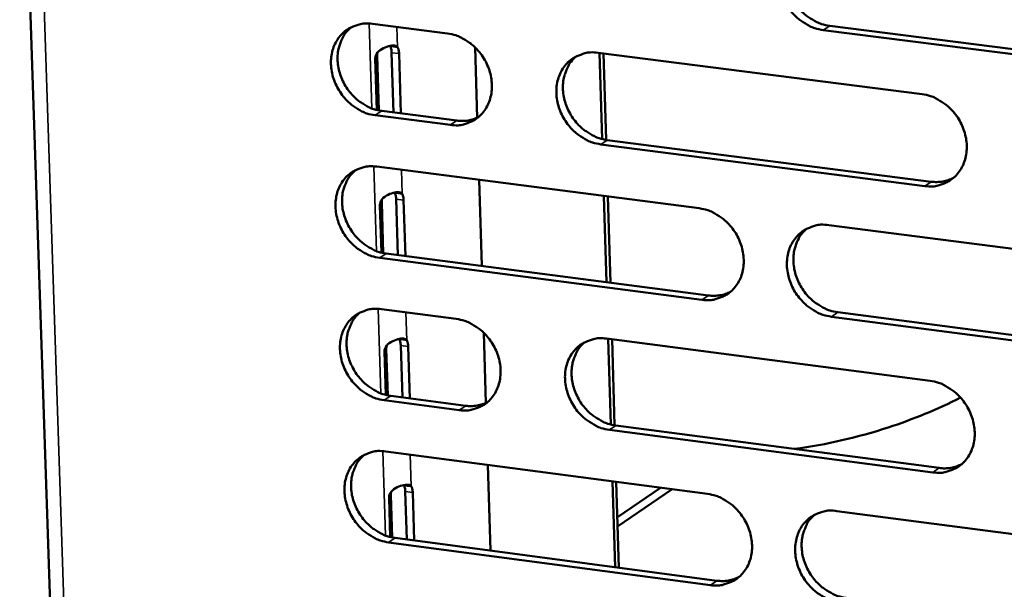
# Model space of a CAD drawing. Units: millimetres. Extents: x 65 to 5840, y 100 to 4100.
# Drawn here: x 5168 to 5226, y 3244 to 3277 of the extents above; entities that cross this region are included whole.
import ezdxf

# ---------------------------------------------------------------- set-up
doc = ezdxf.new("R2010")
doc.units = ezdxf.units.MM
doc.header["$LTSCALE"] = 20
doc.layers.add('Visible (ISO)', color=7, linetype='Continuous', lineweight=50)
doc.layers.add('Visible Narrow (ISO)', color=7, linetype='Continuous', lineweight=35)

msp = doc.modelspace()

# ---------------------------------------------------------------- linework, layer by layer
at = {"layer": 'Visible (ISO)'}
for p, q in [((5167.856, 3296.144), (5175.66, 3062.545)), ((5188.555, 3276.86), (5192.962, 3276.297)), ((5234.119, 3274.066), (5215.01, 3276.498)), ((5215.39, 3276.75), (5234.494, 3274.32)), ((5189.593, 3275.552), (5189.807, 3275.525)), ((5189.791, 3271.666), (5189.681, 3275.171)), ((5189.807, 3275.525), (5190.031, 3275.496)), ((5190.12, 3275.115), (5190.229, 3271.61)), ((5194.579, 3275.484), (5194.706, 3271.358)), ((5201.797, 3275.168), (5220.815, 3272.738)), ((5202.042, 3270.109), (5201.891, 3275.156)), ((5202.115, 3275.127), (5202.267, 3270.062)), ((5188.819, 3271.808), (5188.725, 3274.825)), ((5188.83, 3274.98), (5188.93, 3271.783)), ((5189.108, 3271.754), (5193.512, 3271.187)), ((5193.128, 3270.935), (5188.723, 3271.501)), ((5202.34, 3270.052), (5221.344, 3267.608)), ((5220.966, 3267.353), (5201.958, 3269.798)), ((5188.817, 3268.49), (5207.736, 3266.046)), ((5194.818, 3267.714), (5194.973, 3262.666)), ((5189.861, 3266.956), (5190.076, 3266.929)), ((5190.052, 3263.306), (5189.95, 3266.577)), ((5190.076, 3266.929), (5190.299, 3266.9)), ((5190.388, 3266.52), (5190.49, 3263.249)), ((5202.294, 3261.714), (5202.142, 3266.768)), ((5202.367, 3266.739), (5202.518, 3261.685)), ((5189.081, 3263.45), (5188.994, 3266.227)), ((5189.099, 3266.384), (5189.192, 3263.424)), ((5215.338, 3265.064), (5234.425, 3262.599)), ((5207.894, 3260.681), (5188.985, 3263.14)), ((5189.37, 3263.395), (5208.275, 3260.937)), ((5189.079, 3260.133), (5193.479, 3259.559)), ((5234.569, 3257.212), (5215.492, 3259.693)), ((5215.87, 3259.95), (5234.943, 3257.47)), ((5190.129, 3258.376), (5190.344, 3258.348)), ((5190.344, 3258.348), (5190.567, 3258.319)), ((5195.094, 3258.744), (5195.22, 3254.639)), ((5202.299, 3258.407), (5221.287, 3255.929)), ((5202.544, 3253.372), (5202.394, 3258.395)), ((5202.618, 3258.366), (5202.769, 3253.325)), ((5189.368, 3257.803), (5189.453, 3255.08)), ((5190.313, 3254.96), (5190.218, 3257.997)), ((5190.656, 3257.94), (5190.75, 3254.903)), ((5189.343, 3255.105), (5189.263, 3257.644)), ((5189.631, 3255.05), (5194.028, 3254.472)), ((5193.645, 3254.215), (5189.247, 3254.793)), ((5202.841, 3253.314), (5221.815, 3250.821)), ((5221.437, 3250.562), (5202.46, 3253.056)), ((5189.341, 3251.791), (5208.229, 3249.299)), ((5195.332, 3251.001), (5195.486, 3245.976)), ((5190.397, 3249.81), (5190.611, 3249.782)), ((5190.611, 3249.782), (5190.834, 3249.752)), ((5202.795, 3245.006), (5202.644, 3250.036)), ((5202.868, 3250.007), (5203.019, 3244.976)), ((5189.636, 3249.237), (5189.714, 3246.749)), ((5190.573, 3246.629), (5190.486, 3249.433)), ((5190.923, 3249.375), (5191.01, 3246.571)), ((5205.465, 3249.664), (5202.93, 3247.939)), ((5202.947, 3247.39), (5206.153, 3249.573)), ((5189.604, 3246.775), (5189.532, 3249.077)), ((5215.818, 3248.298), (5234.874, 3245.784)), ((5208.387, 3243.953), (5189.508, 3246.46)), ((5189.892, 3246.719), (5208.766, 3244.213))]:
    msp.add_line(p, q, dxfattribs=at)
at = {"layer": 'Visible (ISO)', "flags": 128}
for points in [[(5215.01, 3276.498, -0.036146), (5214.514, 3276.605, -0.057775), (5214.222, 3276.73, -0.01625), (5213.717, 3277.038, -0.035602), (5213.503, 3277.202, -0.033087), (5213.19, 3277.518, -0.033427), (5212.924, 3277.869, -0.033393), (5212.707, 3278.253, -0.033071), (5212.542, 3278.666, -0.035523), (5212.439, 3279.08, -0.034646), (5212.394, 3279.514, -0.039169), (5212.411, 3279.921, -0.038075), (5212.494, 3280.331, -0.043418), (5212.631, 3280.695, -0.042574), (5212.833, 3281.037, -0.046411), (5213.08, 3281.324, -0.046102), (5213.377, 3281.562, -0.046185), (5213.599, 3281.68, -0.022872), (5214.074, 3281.855, -0.066357), (5214.389, 3281.911, -0.045349), (5214.856, 3281.888)], [(5213.574, 3281.676, 0.041147), (5213.258, 3281.358, 0.064107), (5213.101, 3281.116, 0.019876), (5212.9, 3280.644, 0.040803), (5212.83, 3280.404, 0.035818), (5212.777, 3280, 0.036877), (5212.783, 3279.605, 0.032961), (5212.848, 3279.188, 0.033729), (5212.966, 3278.792, 0.031782), (5213.14, 3278.401, 0.032007), (5213.361, 3278.038, 0.032306), (5213.625, 3277.708, 0.031925), (5213.933, 3277.411, 0.034435), (5214.138, 3277.26, 0.015271), (5214.63, 3276.968, 0.056195), (5214.912, 3276.852, 0.034919), (5215.39, 3276.75)], [(5188.723, 3271.501, -0.03611), (5188.231, 3271.609, -0.057784), (5187.941, 3271.732, -0.01623), (5187.441, 3272.04, -0.035552), (5187.228, 3272.203, -0.032924), (5186.917, 3272.518, -0.033287), (5186.654, 3272.867, -0.033196), (5186.438, 3273.248, -0.03288), (5186.273, 3273.659, -0.035337), (5186.17, 3274.07, -0.034443), (5186.124, 3274.502, -0.039053), (5186.14, 3274.906, -0.037925), (5186.221, 3275.314, -0.043445), (5186.356, 3275.676, -0.042568), (5186.554, 3276.016, -0.046611), (5186.798, 3276.3, -0.046283), (5187.092, 3276.537, -0.046465), (5187.311, 3276.655, -0.023063), (5187.781, 3276.828, -0.066638), (5188.093, 3276.883, -0.045601), (5188.555, 3276.86)], [(5187.306, 3276.661, 0.041306), (5186.992, 3276.346, 0.064365), (5186.836, 3276.106, 0.02001), (5186.635, 3275.638, 0.040939), (5186.565, 3275.398, 0.035781), (5186.513, 3274.997, 0.036873), (5186.518, 3274.603, 0.032858), (5186.583, 3274.187, 0.033644), (5186.7, 3273.793, 0.031674), (5186.873, 3273.403, 0.031897), (5187.093, 3273.04, 0.032242), (5187.355, 3272.711, 0.031838), (5187.661, 3272.414, 0.034458), (5187.865, 3272.264, 0.015309), (5188.354, 3271.972, 0.056298), (5188.633, 3271.856, 0.034959), (5189.108, 3271.754)], [(5192.962, 3276.297, -0.036135), (5193.455, 3276.19, -0.057809), (5193.745, 3276.066, -0.016256), (5194.246, 3275.759, -0.035581), (5194.46, 3275.595, -0.03298), (5194.771, 3275.28, -0.033335), (5195.036, 3274.93, -0.03326), (5195.252, 3274.548, -0.032942), (5195.417, 3274.137, -0.035404), (5195.52, 3273.725, -0.034519), (5195.566, 3273.292, -0.039113), (5195.549, 3272.887, -0.038005), (5195.468, 3272.479, -0.043478), (5195.332, 3272.117, -0.042629), (5195.133, 3271.777, -0.046592), (5194.888, 3271.492, -0.046295), (5194.593, 3271.256, -0.046396), (5194.373, 3271.138, -0.023025), (5193.902, 3270.966, -0.066552), (5193.59, 3270.911, -0.045534), (5193.128, 3270.935)], [(5189.681, 3275.171, 0.033059), (5189.675, 3275.28, 0.033059), (5189.655, 3275.388, 0.026675), (5189.628, 3275.472, 0.026675), (5189.593, 3275.552)], [(5190.031, 3275.496, -0.026667), (5190.066, 3275.415, -0.026667), (5190.093, 3275.332, -0.033051), (5190.114, 3275.224, -0.033051), (5190.12, 3275.115)], [(5201.958, 3269.798, -0.036096), (5201.464, 3269.906, -0.057739), (5201.173, 3270.03, -0.016217), (5200.671, 3270.338, -0.035544), (5200.458, 3270.502, -0.032984), (5200.146, 3270.817, -0.033332), (5199.881, 3271.167, -0.033287), (5199.665, 3271.55, -0.032962), (5199.5, 3271.961, -0.035439), (5199.397, 3272.373, -0.034548), (5199.351, 3272.806, -0.039138), (5199.368, 3273.211, -0.038024), (5199.45, 3273.62, -0.043472), (5199.586, 3273.982, -0.042612), (5199.786, 3274.322, -0.046545), (5200.031, 3274.608, -0.04623), (5200.327, 3274.845, -0.046332), (5200.547, 3274.963, -0.022968), (5201.019, 3275.136, -0.066487), (5201.333, 3275.191, -0.045477), (5201.797, 3275.168)], [(5200.527, 3274.961, 0.041188), (5200.213, 3274.645, 0.064193), (5200.058, 3274.404, 0.019911), (5199.858, 3273.934, 0.040832), (5199.789, 3273.695, 0.035756), (5199.737, 3273.293, 0.036833), (5199.743, 3272.899, 0.032863), (5199.809, 3272.483, 0.033642), (5199.926, 3272.089, 0.031678), (5200.1, 3271.699, 0.031904), (5200.32, 3271.337, 0.032217), (5200.583, 3271.008, 0.031827), (5200.89, 3270.712, 0.034382), (5201.094, 3270.562, 0.01524), (5201.584, 3270.27, 0.056162), (5201.864, 3270.154, 0.034873), (5202.34, 3270.052)], [(5220.815, 3272.738, -0.036106), (5221.312, 3272.63, -0.057714), (5221.605, 3272.506, -0.016229), (5222.11, 3272.197, -0.035565), (5222.325, 3272.032, -0.033106), (5222.638, 3271.716, -0.033428), (5222.905, 3271.364, -0.033451), (5223.121, 3270.98, -0.033117), (5223.287, 3270.567, -0.035619), (5223.39, 3270.153, -0.034741), (5223.435, 3269.719, -0.039292), (5223.417, 3269.312, -0.038214), (5223.333, 3268.902, -0.043532), (5223.195, 3268.539, -0.04272), (5222.993, 3268.198, -0.046453), (5222.745, 3267.912, -0.046183), (5222.447, 3267.675, -0.046118), (5222.225, 3267.557, -0.022826), (5221.748, 3267.383, -0.066237), (5221.433, 3267.329, -0.045273), (5220.966, 3267.353)], [(5193.512, 3271.187, 0.038017), (5193.841, 3271.167, 0.038017), (5194.17, 3271.196, 0.0368), (5194.48, 3271.272, 0.0368), (5194.776, 3271.392)], [(5188.985, 3263.14, -0.036047), (5188.494, 3263.248, -0.057703), (5188.204, 3263.372, -0.016184), (5187.704, 3263.679, -0.035487), (5187.492, 3263.842, -0.032881), (5187.181, 3264.157, -0.033237), (5186.917, 3264.506, -0.033182), (5186.702, 3264.887, -0.032854), (5186.537, 3265.298, -0.035356), (5186.434, 3265.708, -0.034451), (5186.388, 3266.14, -0.039108), (5186.405, 3266.543, -0.037974), (5186.485, 3266.95, -0.043525), (5186.62, 3267.311, -0.042649), (5186.818, 3267.649, -0.046679), (5187.062, 3267.934, -0.046358), (5187.356, 3268.169, -0.04648), (5187.575, 3268.287, -0.023063), (5188.044, 3268.459, -0.066617), (5188.356, 3268.513, -0.045605), (5188.817, 3268.49)], [(5187.56, 3268.287, 0.041226), (5187.248, 3267.972, 0.064277), (5187.094, 3267.732, 0.019945), (5186.896, 3267.265, 0.04086), (5186.827, 3267.026, 0.035692), (5186.776, 3266.626, 0.036788), (5186.783, 3266.234, 0.032765), (5186.849, 3265.819, 0.033555), (5186.966, 3265.426, 0.031574), (5187.14, 3265.038, 0.031801), (5187.359, 3264.677, 0.032128), (5187.622, 3264.349, 0.031728), (5187.927, 3264.054, 0.034328), (5188.13, 3263.904, 0.01521), (5188.618, 3263.613, 0.056128), (5188.896, 3263.497, 0.034827), (5189.37, 3263.395)], [(5221.344, 3267.608, 0.038944), (5221.686, 3267.587, 0.038944), (5222.027, 3267.619, 0.037688), (5222.348, 3267.701, 0.037688), (5222.653, 3267.829)], [(5189.95, 3266.577, 0.033201), (5189.944, 3266.686, 0.033201), (5189.923, 3266.793, 0.02675), (5189.897, 3266.876, 0.02675), (5189.861, 3266.956)], [(5190.299, 3266.9, -0.026742), (5190.335, 3266.819, -0.026742), (5190.361, 3266.736, -0.033192), (5190.382, 3266.629, -0.033192), (5190.388, 3266.52)], [(5207.736, 3266.046, -0.036057), (5208.231, 3265.938, -0.057678), (5208.522, 3265.814, -0.016196), (5209.025, 3265.505, -0.035508), (5209.239, 3265.341, -0.033003), (5209.552, 3265.025, -0.033333), (5209.817, 3264.675, -0.033345), (5210.033, 3264.292, -0.033008), (5210.198, 3263.88, -0.035535), (5210.301, 3263.468, -0.034643), (5210.346, 3263.035, -0.039262), (5210.329, 3262.63, -0.038163), (5210.247, 3262.221, -0.043586), (5210.11, 3261.86, -0.042758), (5209.909, 3261.52, -0.046587), (5209.663, 3261.235, -0.046312), (5209.366, 3261, -0.046265), (5209.146, 3260.883, -0.022921), (5208.672, 3260.71, -0.066366), (5208.358, 3260.656, -0.0454), (5207.894, 3260.681)], [(5215.492, 3259.693, -0.036019), (5214.996, 3259.801, -0.057613), (5214.704, 3259.926, -0.016157), (5214.201, 3260.235, -0.035472), (5213.987, 3260.399, -0.033001), (5213.674, 3260.715, -0.033326), (5213.409, 3261.066, -0.033363), (5213.193, 3261.448, -0.03302), (5213.027, 3261.861, -0.035561), (5212.925, 3262.273, -0.034663), (5212.879, 3262.706, -0.039279), (5212.897, 3263.111, -0.038173), (5212.979, 3263.52, -0.043577), (5213.117, 3263.882, -0.042737), (5213.318, 3264.222, -0.046547), (5213.565, 3264.507, -0.046252), (5213.862, 3264.744, -0.046214), (5214.083, 3264.861, -0.022872), (5214.558, 3265.034, -0.066316), (5214.872, 3265.088, -0.045356), (5215.338, 3265.064)], [(5214.037, 3264.847, 0.040989), (5213.727, 3264.528, 0.063932), (5213.574, 3264.286, 0.019746), (5213.378, 3263.816, 0.040645), (5213.31, 3263.577, 0.035639), (5213.261, 3263.176, 0.036706), (5213.27, 3262.784, 0.032773), (5213.337, 3262.369, 0.033549), (5213.456, 3261.977, 0.031577), (5213.631, 3261.589, 0.031811), (5213.852, 3261.229, 0.032075), (5214.115, 3260.902, 0.031702), (5214.422, 3260.607, 0.034173), (5214.625, 3260.458, 0.015071), (5215.116, 3260.168, 0.055851), (5215.395, 3260.052, 0.034654), (5215.87, 3259.95)], [(5208.275, 3260.937, 0.038857), (5208.613, 3260.916, 0.038857), (5208.951, 3260.947, 0.037585), (5209.269, 3261.027, 0.037585), (5209.571, 3261.153)], [(5189.247, 3254.793, -0.035984), (5188.756, 3254.901, -0.057622), (5188.467, 3255.025, -0.016138), (5187.967, 3255.333, -0.035422), (5187.755, 3255.496, -0.032838), (5187.444, 3255.811, -0.033188), (5187.181, 3256.16, -0.033167), (5186.966, 3256.54, -0.032829), (5186.801, 3256.95, -0.035375), (5186.698, 3257.36, -0.034459), (5186.652, 3257.791, -0.039163), (5186.668, 3258.193, -0.038022), (5186.749, 3258.6, -0.043604), (5186.883, 3258.96, -0.04273), (5187.082, 3259.298, -0.046747), (5187.325, 3259.581, -0.046433), (5187.619, 3259.816, -0.046494), (5187.838, 3259.933, -0.023063), (5188.307, 3260.104, -0.066597), (5188.619, 3260.158, -0.045608), (5189.079, 3260.133)], [(5187.813, 3259.928, 0.041148), (5187.503, 3259.613, 0.064189), (5187.351, 3259.373, 0.01988), (5187.156, 3258.907, 0.040781), (5187.088, 3258.669, 0.035604), (5187.039, 3258.269, 0.036704), (5187.048, 3257.879, 0.032673), (5187.114, 3257.466, 0.033467), (5187.232, 3257.074, 0.031474), (5187.406, 3256.688, 0.031705), (5187.626, 3256.328, 0.032015), (5187.888, 3256.002, 0.03162), (5188.192, 3255.707, 0.034199), (5188.394, 3255.558, 0.015111), (5188.882, 3255.268, 0.055958), (5189.159, 3255.152, 0.034696), (5189.631, 3255.05)], [(5193.479, 3259.559, -0.036009), (5193.971, 3259.45, -0.057647), (5194.261, 3259.326, -0.016164), (5194.762, 3259.018, -0.035451), (5194.975, 3258.855, -0.032894), (5195.286, 3258.54, -0.033235), (5195.55, 3258.191, -0.033231), (5195.765, 3257.809, -0.032892), (5195.93, 3257.399, -0.035442), (5196.033, 3256.988, -0.034535), (5196.079, 3256.556, -0.039223), (5196.062, 3256.154, -0.038103), (5195.981, 3255.747, -0.043637), (5195.845, 3255.387, -0.042791), (5195.646, 3255.049, -0.046728), (5195.402, 3254.765, -0.046445), (5195.108, 3254.531, -0.046425), (5194.888, 3254.414, -0.023026), (5194.418, 3254.243, -0.06651), (5194.106, 3254.19, -0.04554), (5193.645, 3254.215)], [(5190.218, 3257.997, 0.033343), (5190.212, 3258.106, 0.033343), (5190.191, 3258.213, 0.026826), (5190.165, 3258.296, 0.026826), (5190.129, 3258.376)], [(5202.46, 3253.056, -0.03597), (5201.967, 3253.165, -0.057577), (5201.677, 3253.289, -0.016125), (5201.175, 3253.598, -0.035415), (5200.962, 3253.762, -0.032898), (5200.651, 3254.077, -0.033232), (5200.387, 3254.426, -0.033258), (5200.171, 3254.808, -0.032912), (5200.006, 3255.219, -0.035477), (5199.903, 3255.629, -0.034565), (5199.858, 3256.061, -0.039248), (5199.875, 3256.465, -0.038122), (5199.956, 3256.872, -0.04363), (5200.092, 3257.232, -0.042774), (5200.292, 3257.571, -0.046681), (5200.537, 3257.855, -0.04638), (5200.832, 3258.09, -0.046361), (5201.052, 3258.207, -0.022968), (5201.524, 3258.378, -0.066446), (5201.837, 3258.432, -0.045483), (5202.299, 3258.407)], [(5190.567, 3258.319, -0.026818), (5190.602, 3258.239, -0.026818), (5190.629, 3258.155, -0.033334), (5190.65, 3258.049, -0.033334), (5190.656, 3257.94)], [(5201.012, 3258.195, 0.04103), (5200.703, 3257.878, 0.064018), (5200.552, 3257.637, 0.019781), (5200.357, 3257.169, 0.040674), (5200.29, 3256.931, 0.035577), (5200.242, 3256.531, 0.036664), (5200.251, 3256.141, 0.032677), (5200.318, 3255.728, 0.033464), (5200.437, 3255.337, 0.031475), (5200.612, 3254.95, 0.03171), (5200.832, 3254.591, 0.031989), (5201.094, 3254.265, 0.031607), (5201.4, 3253.971, 0.034122), (5201.602, 3253.823, 0.015042), (5202.091, 3253.532, 0.055821), (5202.368, 3253.417, 0.03461), (5202.841, 3253.314)], [(5221.287, 3255.929, -0.03598), (5221.783, 3255.82, -0.057552), (5222.075, 3255.695, -0.016136), (5222.58, 3255.385, -0.035435), (5222.794, 3255.221, -0.03302), (5223.107, 3254.905, -0.033327), (5223.373, 3254.553, -0.033422), (5223.589, 3254.17, -0.033066), (5223.755, 3253.758, -0.035658), (5223.857, 3253.345, -0.034758), (5223.902, 3252.912, -0.039403), (5223.884, 3252.507, -0.038313), (5223.801, 3252.099, -0.043691), (5223.663, 3251.737, -0.042883), (5223.461, 3251.398, -0.046588), (5223.213, 3251.113, -0.046332), (5222.915, 3250.878, -0.046146), (5222.694, 3250.762, -0.022826), (5222.218, 3250.59, -0.066195), (5221.903, 3250.537, -0.045279), (5221.437, 3250.562)], [(5194.028, 3254.472, 0.03873), (5194.363, 3254.45, 0.03873), (5194.696, 3254.481, 0.037443), (5195.011, 3254.559, 0.037443), (5195.31, 3254.682)], [(5189.508, 3246.46, -0.035921), (5189.017, 3246.569, -0.057541), (5188.729, 3246.693, -0.016092), (5188.229, 3247.002, -0.035357), (5188.017, 3247.165, -0.032796), (5187.707, 3247.479, -0.033138), (5187.444, 3247.828, -0.033153), (5187.229, 3248.208, -0.032804), (5187.064, 3248.617, -0.035394), (5186.962, 3249.026, -0.034467), (5186.915, 3249.457, -0.039218), (5186.932, 3249.858, -0.038071), (5187.012, 3250.264, -0.043683), (5187.147, 3250.623, -0.042812), (5187.345, 3250.96, -0.046815), (5187.588, 3251.243, -0.046508), (5187.881, 3251.477, -0.046508), (5188.1, 3251.593, -0.023063), (5188.569, 3251.763, -0.066575), (5188.881, 3251.817, -0.045611), (5189.341, 3251.791)], [(5188.065, 3251.584, 0.041069), (5187.759, 3251.268, 0.064102), (5187.608, 3251.028, 0.019816), (5187.415, 3250.562, 0.040702), (5187.349, 3250.326, 0.035515), (5187.302, 3249.927, 0.036621), (5187.311, 3249.538, 0.03258), (5187.379, 3249.126, 0.033379), (5187.498, 3248.737, 0.031374), (5187.672, 3248.352, 0.031609), (5187.891, 3247.994, 0.031902), (5188.153, 3247.669, 0.031511), (5188.457, 3247.375, 0.034071), (5188.658, 3247.227, 0.015013), (5189.145, 3246.937, 0.055789), (5189.421, 3246.822, 0.034566), (5189.892, 3246.719)], [(5221.815, 3250.821, 0.039662), (5222.161, 3250.8, 0.039662), (5222.507, 3250.833, 0.038334), (5222.833, 3250.916, 0.038334), (5223.142, 3251.049)], [(5190.486, 3249.433, 0.033485), (5190.479, 3249.541, 0.033485), (5190.459, 3249.648, 0.026902), (5190.432, 3249.731, 0.026902), (5190.397, 3249.81)], [(5190.834, 3249.752, -0.026894), (5190.87, 3249.673, -0.026894), (5190.896, 3249.59, -0.033477), (5190.917, 3249.483, -0.033477), (5190.923, 3249.375)], [(5208.229, 3249.299, -0.03593), (5208.723, 3249.19, -0.057517), (5209.014, 3249.065, -0.016104), (5209.516, 3248.756, -0.035378), (5209.73, 3248.593, -0.032917), (5210.041, 3248.277, -0.033233), (5210.306, 3247.927, -0.033316), (5210.522, 3247.545, -0.032957), (5210.687, 3247.134, -0.035574), (5210.789, 3246.723, -0.034659), (5210.835, 3246.291, -0.039372), (5210.817, 3245.888, -0.038262), (5210.735, 3245.481, -0.043745), (5210.598, 3245.121, -0.042921), (5210.398, 3244.783, -0.046723), (5210.152, 3244.5, -0.046461), (5209.856, 3244.266, -0.046293), (5209.636, 3244.15, -0.022921), (5209.163, 3243.98, -0.066324), (5208.849, 3243.927, -0.045406), (5208.387, 3243.953)], [(5215.971, 3242.945, -0.035893), (5215.477, 3243.055, -0.057451), (5215.185, 3243.18, -0.016066), (5214.682, 3243.49, -0.035342), (5214.469, 3243.654, -0.032915), (5214.157, 3243.969, -0.033226), (5213.892, 3244.32, -0.033334), (5213.677, 3244.701, -0.032969), (5213.511, 3245.113, -0.0356), (5213.409, 3245.524, -0.034679), (5213.364, 3245.956, -0.03939), (5213.381, 3246.359, -0.038271), (5213.464, 3246.767, -0.043736), (5213.601, 3247.127, -0.0429), (5213.801, 3247.465, -0.046682), (5214.048, 3247.749, -0.046401), (5214.344, 3247.983, -0.046242), (5214.565, 3248.1, -0.022872), (5215.039, 3248.27, -0.066274), (5215.354, 3248.324, -0.045361), (5215.818, 3248.298)], [(5214.5, 3248.075, 0.040833), (5214.195, 3247.755, 0.063758), (5214.045, 3247.514, 0.019617), (5213.854, 3247.045, 0.040488), (5213.79, 3246.808, 0.03546), (5213.744, 3246.409, 0.036537), (5213.755, 3246.02, 0.032585), (5213.824, 3245.609, 0.033369), (5213.944, 3245.22, 0.031374), (5214.12, 3244.835, 0.031616), (5214.341, 3244.478, 0.031847), (5214.604, 3244.154, 0.031482), (5214.909, 3243.862, 0.033914), (5215.11, 3243.714, 0.014874), (5215.599, 3243.425, 0.055511), (5215.877, 3243.309, 0.034392), (5216.349, 3243.207)], [(5208.766, 3244.213, 0.039569), (5209.11, 3244.191, 0.039569), (5209.452, 3244.223, 0.038223), (5209.775, 3244.305, 0.038223), (5210.08, 3244.435)]]:
    msp.add_lwpolyline(points, format="xyb", dxfattribs=at)
at = {"layer": 'Visible (ISO)'}
for points, knots in [([(5188.725, 3274.825), (5188.717, 3275.075), (5188.918, 3275.306), (5189.21, 3275.443), (5189.465, 3275.564), (5189.752, 3275.62), (5189.908, 3275.575), (5189.961, 3275.56), (5190.001, 3275.533), (5190.031, 3275.496)], [-3.141593, -3.141593, -3.141593, -3.141593, -2.014828, -2.014828, -2.014828, -1.028833, -1.028833, -1.028833, -0.700734, -0.700734, -0.700734, -0.700734]), ([(5188.848, 3275.174), (5188.838, 3275.13), (5188.831, 3275.084), (5188.83, 3275.038), (5188.829, 3275.019), (5188.829, 3274.999), (5188.83, 3274.98)], [2.8447964, 2.8447964, 2.8447964, 2.8447964, 3.0554307, 3.0554307, 3.0554307, 3.1415927, 3.1415927, 3.1415927, 3.1415927]), ([(5188.994, 3266.227), (5188.986, 3266.477), (5189.187, 3266.707), (5189.479, 3266.845), (5189.734, 3266.965), (5190.02, 3267.022), (5190.177, 3266.977), (5190.229, 3266.963), (5190.269, 3266.937), (5190.299, 3266.9)], [-3.141593, -3.141593, -3.141593, -3.141593, -2.014828, -2.014828, -2.014828, -1.028833, -1.028833, -1.028833, -0.700734, -0.700734, -0.700734, -0.700734]), ([(5189.116, 3266.575), (5189.107, 3266.532), (5189.101, 3266.487), (5189.099, 3266.441), (5189.099, 3266.422), (5189.098, 3266.403), (5189.099, 3266.384)], [2.848657, 2.848657, 2.848657, 2.848657, 3.0554307, 3.0554307, 3.0554307, 3.1415927, 3.1415927, 3.1415927, 3.1415927]), ([(5189.263, 3257.644), (5189.255, 3257.894), (5189.456, 3258.124), (5189.747, 3258.261), (5190.003, 3258.382), (5190.289, 3258.439), (5190.445, 3258.395), (5190.497, 3258.381), (5190.537, 3258.355), (5190.567, 3258.319)], [-3.141593, -3.141593, -3.141593, -3.141593, -2.014828, -2.014828, -2.014828, -1.028833, -1.028833, -1.028833, -0.700734, -0.700734, -0.700734, -0.700734]), ([(5189.385, 3257.991), (5189.375, 3257.949), (5189.37, 3257.905), (5189.368, 3257.86), (5189.367, 3257.841), (5189.367, 3257.822), (5189.368, 3257.803)], [2.8524963, 2.8524963, 2.8524963, 2.8524963, 3.0554307, 3.0554307, 3.0554307, 3.1415927, 3.1415927, 3.1415927, 3.1415927]), ([(5223.072, 3254.945), (5221.699, 3254.259), (5220.274, 3253.672), (5217.045, 3252.616), (5215.2, 3252.193), (5213.335, 3251.936)], [4.972721, 4.972721, 4.972721, 4.972721, 5.647404, 5.647404, 6.472496, 6.472496, 6.472496, 6.472496]), ([(5189.532, 3249.077), (5189.524, 3249.326), (5189.724, 3249.555), (5190.016, 3249.693), (5190.27, 3249.813), (5190.556, 3249.871), (5190.712, 3249.828), (5190.764, 3249.814), (5190.804, 3249.789), (5190.834, 3249.752)], [-3.141593, -3.141593, -3.141593, -3.141593, -2.014828, -2.014828, -2.014828, -1.028833, -1.028833, -1.028833, -0.700734, -0.700734, -0.700734, -0.700734]), ([(5189.653, 3249.422), (5189.644, 3249.381), (5189.638, 3249.338), (5189.636, 3249.294), (5189.636, 3249.275), (5189.636, 3249.256), (5189.636, 3249.237)], [2.8563146, 2.8563146, 2.8563146, 2.8563146, 3.0554307, 3.0554307, 3.0554307, 3.1415927, 3.1415927, 3.1415927, 3.1415927])]:
    msp.add_open_spline(points, degree=3, knots=knots, dxfattribs=at)
for points in [[(5189.593, 3275.552), (5189.59, 3275.558), (5189.588, 3275.563), (5189.585, 3275.568)], [(5189.861, 3266.956), (5189.859, 3266.961), (5189.857, 3266.966), (5189.855, 3266.97)], [(5190.129, 3258.376), (5190.128, 3258.38), (5190.126, 3258.384), (5190.124, 3258.387)], [(5190.397, 3249.81), (5190.396, 3249.813), (5190.394, 3249.816), (5190.393, 3249.819)]]:
    msp.add_open_spline(points, degree=3, dxfattribs=at)
at = {"layer": 'Visible Narrow (ISO)'}
for p, q in [((5168.711, 3295.163), (5176.46, 3062.617)), ((5188.529, 3271.899), (5188.372, 3276.876)), ((5189.994, 3276.676), (5190.031, 3275.496)), ((5215.01, 3276.498), (5215.39, 3276.75)), ((5190.12, 3275.115), (5189.681, 3275.171)), ((5188.725, 3274.825), (5188.83, 3274.98)), ((5188.723, 3271.501), (5189.108, 3271.754)), ((5193.128, 3270.935), (5193.512, 3271.187)), ((5201.958, 3269.798), (5202.34, 3270.052)), ((5188.791, 3263.541), (5188.635, 3268.506)), ((5190.255, 3268.304), (5190.299, 3266.9)), ((5220.966, 3267.353), (5221.344, 3267.608)), ((5190.388, 3266.52), (5189.95, 3266.577)), ((5188.994, 3266.227), (5189.099, 3266.384)), ((5188.985, 3263.14), (5189.37, 3263.395)), ((5207.894, 3260.681), (5208.275, 3260.937)), ((5189.053, 3255.197), (5188.897, 3260.15)), ((5190.516, 3259.946), (5190.567, 3258.319)), ((5215.492, 3259.693), (5215.87, 3259.95)), ((5189.263, 3257.644), (5189.368, 3257.803)), ((5190.656, 3257.94), (5190.218, 3257.997)), ((5189.247, 3254.793), (5189.631, 3255.05)), ((5193.645, 3254.215), (5194.028, 3254.472)), ((5202.46, 3253.056), (5202.841, 3253.314)), ((5189.314, 3246.867), (5189.159, 3251.808)), ((5190.777, 3251.602), (5190.834, 3249.752)), ((5221.437, 3250.562), (5221.815, 3250.821)), ((5189.532, 3249.077), (5189.636, 3249.237)), ((5190.923, 3249.375), (5190.486, 3249.433)), ((5189.508, 3246.46), (5189.892, 3246.719)), ((5208.387, 3243.953), (5208.766, 3244.213))]:
    msp.add_line(p, q, dxfattribs=at)

doc.saveas('drawing.dxf')
